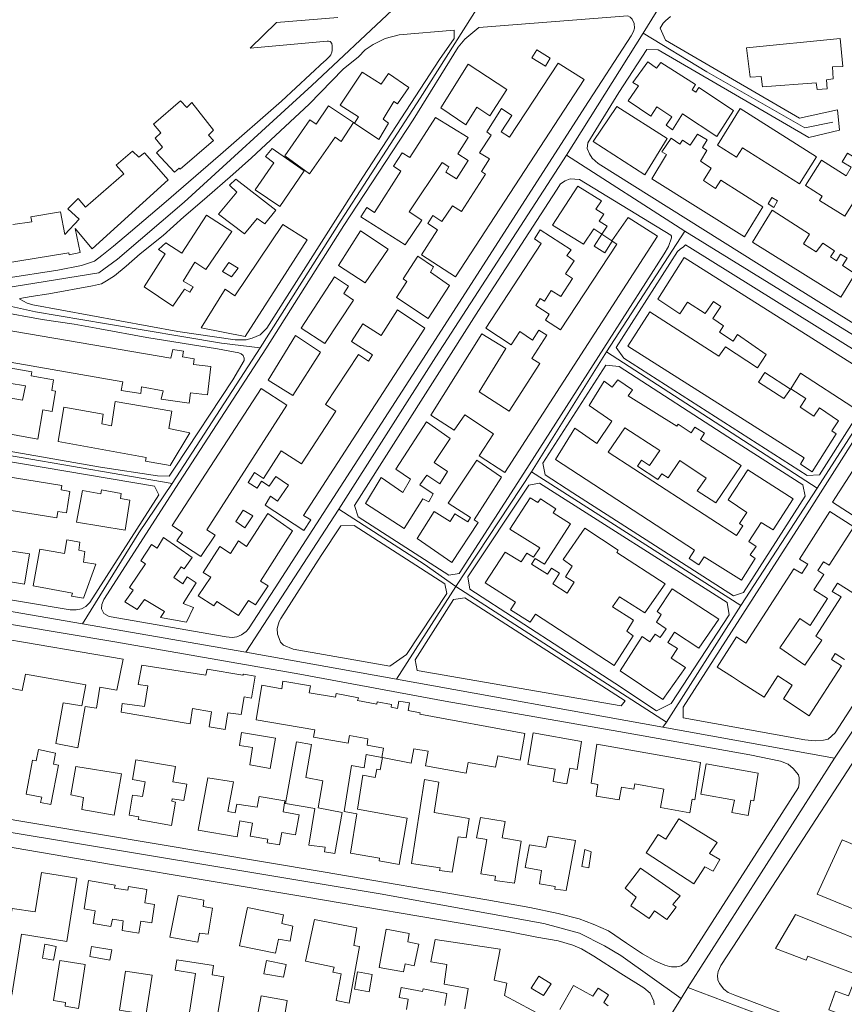
# Model space of a CAD drawing. Units: metres. Extents: x 297689 to 309020, y 6125986 to 6133200.
# Drawn here: x 298130 to 298367, y 6128014 to 6128298 of the extents above; entities that cross this region are included whole.
import ezdxf

# ---------------------------------------------------------------- set-up
doc = ezdxf.new("R2010")
doc.units = ezdxf.units.M
doc.layers.get('0').update_dxf_attribs({"lineweight": 13})
doc.layers.add('CONSTRUCCION', color=7, linetype='Continuous', lineweight=13)

msp = doc.modelspace()

# ---------------------------------------------------------------- linework, layer by layer
for points in [[(298302.42, 6128277.02), (298293.54, 6128262.51), (298293.36, 6128260.92), (298293.95, 6128259.3), (298294.76, 6128258.13), (298296.51, 6128256.56), (298352.62, 6128221.36), (298397.93, 6128193.12), (298413.32, 6128183.89), (298416.49, 6128183.04), (298420.09, 6128183.88), (298423.36, 6128185.44), (298425.68, 6128187.77), (298451.87, 6128228.76), (298488.03, 6128285.36), (298503.93, 6128309.46)], [(298309.45, 6128294.05), (298317.72, 6128307.49)], [(298199.13, 6128203.47), (298222.53, 6128240.21), (298245.2, 6128275.41), (298262.68, 6128302.87)], [(298237.13, 6128300.75), (298214.05, 6128279.01), (298177.33, 6128245.46), (298158.1, 6128228.98), (298152.71, 6128225.06), (298112.81, 6128218.69)], [(298262.16, 6128295.76), (298305.04, 6128299.07), (298305.73, 6128298.7), (298306.3, 6128298.12), (298306.89, 6128296.85), (298306.93, 6128295.56), (298306.7, 6128294.53), (298306, 6128293.27), (298292.66, 6128272.74)], [(298221.57, 6128298.6), (298203.92, 6128297.15), (298196.32, 6128289.76)], [(298317.31, 6128298.84), (298315.88, 6128297.67), (298315.2, 6128296.98), (298314.34, 6128295.55), (298315.84, 6128292.03), (298354.48, 6128269.59), (298365.34, 6128271.98), (298365.92, 6128266.13), (298357.11, 6128264.01), (298313.73, 6128289.32), (298310.48, 6128289.36), (298302.42, 6128277.02)], [(298292.66, 6128272.74), (298247.96, 6128203.21), (298203.51, 6128134.36), (298195.85, 6128122.57), (298195.14, 6128121.81), (298193.81, 6128120.85), (298192.49, 6128120.24), (298191.14, 6128120.09), (298189.34, 6128120.27), (298155.71, 6128126.18), (298154.2, 6128127.01), (298153.53, 6128128.3), (298153.58, 6128129.59), (298154.18, 6128131.08), (298175.95, 6128164.91), (298200.8, 6128203.19), (298223.24, 6128238.69), (298243.23, 6128269.17), (298256.16, 6128290.04), (298258.1, 6128292.38), (298262.16, 6128295.76)], [(298213.24, 6128273.67), (298223.08, 6128283.69), (298227.48, 6128287.28), (298229.36, 6128289.26), (298231.67, 6128290.82), (298235.14, 6128292.54), (298239.18, 6128293.63), (298255.07, 6128294.95), (298254.99, 6128292.55), (298250.81, 6128286.47)], [(298287.37, 6128258.96), (298309.45, 6128294.05)], [(298309.45, 6128294.05), (298327.74, 6128282.95), (298356.02, 6128266.84), (298364.03, 6128268.47)], [(298126.02, 6128223.52), (298140.97, 6128225.82), (298147.71, 6128227.18), (298151.47, 6128228.44), (298153.62, 6128230.06), (298156.94, 6128232.79), (298161.89, 6128236.93), (298171.4, 6128245.09), (298187.73, 6128259.16), (298205.33, 6128274.53), (298217.72, 6128285.98), (298217.86, 6128286.1), (298218.55, 6128286.76), (298219.16, 6128287.4), (298219.48, 6128287.84), (298219.77, 6128288.65), (298219.87, 6128289.12), (298219.9, 6128289.61), (298219.92, 6128289.86), (298219.87, 6128290.45), (298219.77, 6128291.09), (298219.69, 6128291.25), (298219.49, 6128291.54), (298219.28, 6128291.69), (298218.87, 6128291.78), (298218.42, 6128291.83), (298196.32, 6128289.76)], [(298213.24, 6128273.67), (298196.68, 6128258.15), (298191.27, 6128253.41), (298183.11, 6128246.26), (298177.23, 6128241.22), (298171.27, 6128235.84), (298164.63, 6128230.58), (298160.58, 6128227), (298157.26, 6128224.22), (298154.96, 6128222.79), (298153.49, 6128221.96), (298150.92, 6128221.33), (298138.29, 6128219.07), (298133.26, 6128218.25), (298130.01, 6128217.66), (298129.98, 6128217.5), (298132.07, 6128216.35), (298133.73, 6128215.84), (298175.46, 6128208.15), (298192.01, 6128205.77), (298195.15, 6128205.77), (298196.87, 6128206.28), (298199.13, 6128207.28), (298201.1, 6128209.14), (298228.78, 6128252.63), (298250.81, 6128286.47)], [(298221.84, 6128157.03), (298249.77, 6128200.91), (298287.37, 6128258.96)], [(298287.37, 6128258.96), (298321.47, 6128237.05)], [(298291.1, 6128251.92), (298317.38, 6128235.92), (298317.56, 6128235.63), (298317.56, 6128235.2), (298316.75, 6128232.71), (298315.47, 6128230.59), (298299.65, 6128205.76), (298275.1, 6128167.39), (298256.49, 6128138.55), (298253.52, 6128138.05), (298227.35, 6128154.83), (298226.31, 6128158.11), (298262.04, 6128214.2), (298284.46, 6128248.92), (298285.66, 6128250.75), (298286.95, 6128251.56), (298288.46, 6128252.12), (298291.1, 6128251.92)], [(298321.47, 6128237.05), (298298.92, 6128202.3)], [(298321.47, 6128237.05), (298382.73, 6128199.3)], [(298322.88, 6128232.38), (298321.6, 6128233.11), (298321.01, 6128232.54), (298320.06, 6128231.86), (298319.36, 6128231.27), (298301.71, 6128203.57), (298303.9, 6128200.47), (298356.63, 6128166.69), (298360.19, 6128166.97), (298377.96, 6128194.87), (298377.84, 6128198.14), (298322.88, 6128232.38)], [(298112.81, 6128218.69), (298134.51, 6128213.88), (298154.9, 6128210.41), (298188.09, 6128204.87), (298199.13, 6128203.47)], [(298123.74, 6128213.94), (298136.45, 6128211.68), (298145.61, 6128210.29), (298152.98, 6128208.98), (298166.56, 6128206.51), (298186.92, 6128203.19), (298193.04, 6128202.03), (298193.75, 6128201.72), (298194.28, 6128201.25), (298194.54, 6128200.52), (298194.61, 6128199.83), (298191.32, 6128194.28), (298174.73, 6128169.15), (298173.02, 6128166.56), (298169.58, 6128166.6), (298153.2, 6128169.15), (298120.75, 6128174.8)], [(298173.83, 6128164.43), (298199.13, 6128203.47)], [(298298.92, 6128202.3), (298277.32, 6128167.79)], [(298359.54, 6128163.06), (298298.92, 6128202.3)], [(298298.72, 6128198.49), (298302.54, 6128198.16), (298335.49, 6128176.82), (298355.44, 6128164.04), (298356.09, 6128160.79), (298338.31, 6128133.09), (298335.41, 6128132.11), (298289.19, 6128161.76), (298281.19, 6128166.9), (298280.53, 6128170.25), (298298.72, 6128198.49)], [(298359.54, 6128163.06), (298382.73, 6128199.3)], [(298320.95, 6128096.94), (298320.97, 6128100.01), (298355.31, 6128153.54), (298380.26, 6128192.79), (298384.05, 6128194.33), (298413.17, 6128176.07), (298414.11, 6128174.13), (298414.56, 6128172.46), (298414.34, 6128170.77), (298413.89, 6128169.74), (298413.13, 6128168.22), (298395.6, 6128140.47), (298364.68, 6128092.68), (298362.68, 6128090.82), (298361.34, 6128090.55), (298358.92, 6128090.37), (298356.02, 6128090.6), (298320.95, 6128096.94)], [(298028.69, 6128189.07), (298043.5, 6128186.58), (298095.89, 6128177.59), (298130.35, 6128171.89), (298173.83, 6128164.43)], [(298042.62, 6128145.14), (298144.44, 6128128.02), (298146.19, 6128128.05), (298147.7, 6128128.35), (298148.99, 6128128.97), (298150.12, 6128130.19), (298169.98, 6128161.12), (298168.77, 6128163.63), (298104.53, 6128174.47)], [(298277.32, 6128167.79), (298255.55, 6128134.81)], [(298277.32, 6128167.79), (298337.55, 6128129.33)], [(298148.02, 6128123.98), (298164.25, 6128150.2), (298173.83, 6128164.43)], [(298279.59, 6128164.53), (298333.6, 6128130.21), (298334.21, 6128126.6), (298317.53, 6128101.13), (298313.23, 6128099.02), (298301.3, 6128106.92), (298259.51, 6128134.04), (298258.94, 6128137.53), (298276.53, 6128163.93), (298279.59, 6128164.53)], [(298337.55, 6128129.33), (298359.54, 6128163.06)], [(298195.07, 6128115.86), (298221.84, 6128157.03)], [(298221.84, 6128157.03), (298246.35, 6128141.25), (298255.55, 6128134.81)], [(298208.72, 6128116.75), (298205.92, 6128117.87), (298205.06, 6128118.78), (298204.64, 6128119.78), (298204.14, 6128121.08), (298204.06, 6128122.68), (298204.64, 6128124.67), (298205.15, 6128125.56), (298216.69, 6128143.73), (298222.44, 6128152.23), (298226.24, 6128152.38), (298252.37, 6128135.5), (298252.93, 6128132.78), (298241.34, 6128115.18), (298236.46, 6128111.86), (298208.72, 6128116.75)], [(298014.38, 6128147.14), (298148.02, 6128123.98)], [(298255.55, 6128134.81), (298238.42, 6128108.12)], [(298255.55, 6128134.81), (298316.14, 6128095.72)], [(298304.24, 6128101.83), (298258.11, 6128131.48), (298254.88, 6128131.02), (298243.81, 6128113.69), (298244.4, 6128110.63), (298303.13, 6128100.39), (298304.24, 6128101.83)], [(298316.14, 6128095.72), (298337.55, 6128129.33)], [(298023.21, 6128085.2), (298217.33, 6128052.6), (298264.41, 6128044.52), (298276.83, 6128042.34), (298284.99, 6128040.63), (298291.02, 6128039.08), (298295.07, 6128037.6), (298299.44, 6128035.64), (298304.63, 6128032.13), (298309.24, 6128028.97), (298312.96, 6128026.93), (298315.66, 6128025.76), (298316.98, 6128025.39), (298317.64, 6128025.24), (298318.22, 6128025.24), (298318.73, 6128025.24), (298319.1, 6128025.24), (298320.34, 6128025.61), (298321.22, 6128026.19), (298321.8, 6128026.63), (298322.09, 6128026.93), (298354.13, 6128076.94), (298354.37, 6128078.11), (298354.32, 6128079.65), (298354.18, 6128080.56), (298352.62, 6128082.33), (298351.18, 6128083.62), (298348.93, 6128084.45), (298340.14, 6128086.33), (298302.4, 6128092.99), (298252.4, 6128101.78), (298210.63, 6128109.53), (298157.33, 6128118.87), (298101.18, 6128128.29)], [(298148.02, 6128123.98), (298195.07, 6128115.86)], [(298386.59, 6128118.5), (298364.48, 6128085.33)], [(298195.07, 6128115.86), (298238.42, 6128108.12)], [(298387.19, 6128110.82), (298335.22, 6128030.89), (298331.8, 6128025.7), (298331, 6128023.94), (298330.81, 6128022.77), (298330.9, 6128021.52), (298331.38, 6128020.48), (298332.64, 6128018.84), (298333.93, 6128017.93), (298335.84, 6128017.09), (298384.52, 6127998.71)], [(298238.42, 6128108.12), (298315.14, 6128094.31)], [(298315.14, 6128094.31), (298316.14, 6128095.72)], [(298315.14, 6128094.31), (298364.48, 6128085.33)], [(298003.4, 6128084.69), (298078.34, 6128072.11), (298233.73, 6128046.32), (298280.8, 6128037.74), (298291.07, 6128034.96), (298298.28, 6128031.35), (298303, 6128028.57), (298320.39, 6128016.11)], [(298364.48, 6128085.33), (298322.31, 6128019.31)], [(298312.63, 6128014.37), (298312.54, 6128015.43), (298311.49, 6128017.7), (298309.6, 6128019.22), (298302.99, 6128023.4), (298295.23, 6128028.35), (298291.69, 6128030.43), (298289.23, 6128031.54), (298284.95, 6128032.73), (298278.79, 6128033.8), (298270.54, 6128035.46), (298261.86, 6128036.96), (298212.01, 6128045.46), (298156.93, 6128054.64), (298092.93, 6128065.54), (298029.33, 6128075.99), (298013.48, 6128079.01), (298010.89, 6128078.82), (298009, 6128078.12), (298007.51, 6128077.04), (298006.26, 6128075.02), (298005.8, 6128072.84)], [(298322.31, 6128019.31), (298320.39, 6128016.11)], [(298379.15, 6127997.87), (298322.31, 6128019.31)], [(298320.39, 6128016.11), (298291.31, 6127969.79)]]:
    msp.add_lwpolyline(points)
at = {"layer": 'CONSTRUCCION'}
for points in [[(298359.53, 6128277.85), (298362.41, 6128278.09), (298362.25, 6128280.69), (298364.15, 6128280.91), (298363.92, 6128284.42), (298366.95, 6128284.52), (298366.19, 6128292.54), (298339.15, 6128289.91), (298340.27, 6128281.45), (298343.4, 6128281.62), (298343.82, 6128278.63), (298359.27, 6128279.82), (298359.53, 6128277.85)], [(298281.36, 6128284.57), (298277.37, 6128287.03), (298278.79, 6128289.31), (298282.7, 6128286.87), (298281.36, 6128284.57)], [(298255.45, 6128223.92), (298245.66, 6128230.22), (298250.26, 6128237.45), (298247.49, 6128239.33), (298248.9, 6128241.59), (298251.45, 6128239.84), (298254.59, 6128244.35), (298257.11, 6128242.75), (298264.07, 6128253.48), (298262.88, 6128254.26), (298265.19, 6128257.88), (298262.36, 6128259.66), (298265.64, 6128264.73), (298264.43, 6128265.65), (298268.7, 6128272.36), (298271.64, 6128270.39), (298268.52, 6128265.69), (298270.93, 6128264.1), (298284.99, 6128285.48), (298292.48, 6128280.7), (298255.45, 6128223.92)], [(298258.36, 6128267.74), (298251.16, 6128272.56), (298259.08, 6128285.16), (298270.21, 6128277.9), (298265.31, 6128270.33), (298261.51, 6128272.8), (298258.36, 6128267.74)], [(298330.66, 6128264.3), (298335.41, 6128271.8), (298325.47, 6128278.44), (298324.64, 6128277.08), (298323.58, 6128277.76), (298324.49, 6128279.31), (298314.5, 6128285.65), (298313.32, 6128284.01), (298310.75, 6128285.8), (298306.47, 6128279.87), (298308.07, 6128278.9), (298305.13, 6128274.59), (298311.63, 6128270.23), (298313.41, 6128272.85), (298317.73, 6128269.99), (298316.03, 6128267.57), (298317.93, 6128266.3), (298320.73, 6128270.85), (298330.66, 6128264.3)], [(298213.42, 6128253.63), (298206.27, 6128258.79), (298213.46, 6128269.1), (298215.31, 6128267.84), (298218.88, 6128273.13), (298226.3, 6128268.16), (298227.52, 6128269.95), (298222.17, 6128273.35), (298228.54, 6128282.81), (298234.05, 6128279.45), (298236.11, 6128282.45), (298241.95, 6128278.46), (298238.76, 6128273.76), (298237.63, 6128274.39), (298234.56, 6128269.33), (298236.13, 6128268.21), (298233.33, 6128263.46), (298226.04, 6128268.33), (298222.46, 6128262.93), (298220.74, 6128264.1), (298213.42, 6128253.63)], [(298174.54, 6128254.08), (298169.3, 6128259.64), (298171.08, 6128261.31), (298168.96, 6128263.83), (298170.62, 6128265.4), (298168.43, 6128267.87), (298176.23, 6128274.65), (298178.1, 6128272.68), (298179.55, 6128274.13), (298185.78, 6128266.17), (298184.3, 6128264.75), (298185.75, 6128263.22), (298176.19, 6128254.95), (298175.84, 6128255.23), (298174.54, 6128254.08)], [(298309.96, 6128253.3), (298295.02, 6128262.85), (298301.88, 6128272.99), (298316.33, 6128263.76), (298309.96, 6128253.3)], [(298354.44, 6128250.66), (298338.01, 6128261.06), (298336.31, 6128258.36), (298330.83, 6128261.83), (298337.37, 6128272.36), (298359.38, 6128258.46), (298354.44, 6128250.66)], [(298240.89, 6128233.13), (298228.17, 6128241.22), (298229.9, 6128243.93), (298232.08, 6128242.45), (298239.66, 6128254.37), (298237.56, 6128255.76), (298240.1, 6128259.66), (298242.26, 6128258.31), (298249.7, 6128269.77), (298259.02, 6128264.01), (298256.12, 6128259.35), (298259.05, 6128257.38), (298255.66, 6128252.14), (298252.61, 6128254.11), (298253.47, 6128255.57), (298251.54, 6128256.82), (298242.05, 6128242.64), (298245.68, 6128240.28), (298240.89, 6128233.13)], [(298338.65, 6128235.43), (298343.9, 6128244.06), (298331.78, 6128251.74), (298330.23, 6128249.35), (298326.79, 6128251.63), (298329.04, 6128255.23), (298325.9, 6128257.28), (298327.73, 6128260.26), (298326.52, 6128261.16), (298327.84, 6128263.35), (298325.04, 6128265.03), (298323.01, 6128261.82), (298320.73, 6128263.26), (298319.99, 6128262.14), (298317.46, 6128263.9), (298314.86, 6128259.94), (298316.12, 6128259.13), (298311.89, 6128252.12), (298338.65, 6128235.43)], [(298110.5, 6128225.33), (298144.06, 6128230.84), (298144.18, 6128230.25), (298147.38, 6128230.98), (298145.96, 6128237.81), (298150.81, 6128232.02), (298172.69, 6128251.83), (298165.84, 6128259.64), (298164.21, 6128258.4), (298162.41, 6128260.16), (298157.74, 6128256.08), (298159.93, 6128253.63), (298148.89, 6128244), (298146.8, 6128246.5), (298143.85, 6128243.54), (298147.11, 6128240.55), (298142.98, 6128236.12), (298141.68, 6128242.63), (298133.13, 6128241.22), (298133.41, 6128239.79), (298127.94, 6128238.96)], [(298204.88, 6128244.22), (298197.76, 6128248.96), (298203.11, 6128256.74), (298200.68, 6128258.53), (298202.61, 6128260.87), (298211.87, 6128254.43), (298204.88, 6128244.22)], [(298367.47, 6128241.44), (298360.2, 6128245.88), (298360.96, 6128247.16), (298356.13, 6128250.24), (298360.81, 6128257.5), (298367.92, 6128253.05), (298369.32, 6128255.47), (298366.77, 6128257.04), (298368.29, 6128259.58), (298375.91, 6128254.97), (298367.47, 6128241.44)], [(298194.62, 6128236.29), (298187.17, 6128242.02), (298192.43, 6128248.35), (298190.35, 6128250.32), (298192.2, 6128252.08), (298203.65, 6128243.15), (298200.56, 6128239.17), (298198.3, 6128240.77), (298194.62, 6128236.29)], [(298297.54, 6128236.19), (298295.19, 6128237.76), (298292.22, 6128233.36), (298283.36, 6128238.79), (298290.64, 6128250.07), (298297.42, 6128245.85), (298295.82, 6128243.37), (298298.08, 6128241.95), (298296.77, 6128239.98), (298299.06, 6128238.5), (298297.54, 6128236.19)], [(298347.02, 6128243.93), (298345.38, 6128244.91), (298346.52, 6128246.81), (298348.15, 6128245.79), (298347.02, 6128243.93)], [(298366.36, 6128218.07), (298370.51, 6128224.75), (298366.82, 6128227.17), (298368.14, 6128229.28), (298366.28, 6128230.43), (298365.13, 6128228.57), (298363.41, 6128229.7), (298364.53, 6128231.43), (298361.17, 6128233.64), (298359.28, 6128231.09), (298355.61, 6128233.47), (298357.29, 6128236.18), (298346.56, 6128243.09), (298340.9, 6128233.96), (298366.36, 6128218.07)], [(298173.99, 6128215.49), (298165.81, 6128221.01), (298171.82, 6128230.56), (298169.86, 6128231.81), (298172.02, 6128233.72), (298176.58, 6128230.7), (298183.68, 6128241.65), (298190.98, 6128236.97), (298183.53, 6128226.04), (298180.4, 6128228.13), (298177.04, 6128222.71), (298179.87, 6128221.01), (298178.93, 6128219.56), (298177.39, 6128220.38), (298173.99, 6128215.49)], [(298297.54, 6128236.19), (298300.44, 6128234.27), (298305.08, 6128240.99), (298313.57, 6128235.6), (298269.57, 6128167.55), (298262.18, 6128172.44), (298266.33, 6128178.7), (298258.05, 6128184.19), (298254.99, 6128179.82), (298248.34, 6128184.15), (298262.96, 6128207.49), (298269.87, 6128203.27), (298262.27, 6128190.86), (298270.87, 6128185.22), (298279.7, 6128198.95), (298277.42, 6128200.42), (298281.66, 6128207.14), (298279.42, 6128208.62), (298277.55, 6128205.74), (298273.94, 6128208.15), (298271.46, 6128204.4), (298264.19, 6128209.13), (298280.07, 6128233.52), (298278.17, 6128234.9), (298279.79, 6128237.44), (298288.74, 6128231.67), (298287.49, 6128230.05), (298289.58, 6128228.54), (298287.08, 6128224.82), (298289.09, 6128223.42), (298285.73, 6128218.3), (298283, 6128220), (298281.06, 6128216.9), (298279.79, 6128217.72), (298278.49, 6128215.72), (298282.41, 6128213.16), (298281.32, 6128211.49), (298285.65, 6128208.67), (298301.9, 6128233.3), (298300.5, 6128234.23), (298298.41, 6128230.8), (298295.3, 6128232.78), (298297.54, 6128236.19)], [(298194.87, 6128206.72), (298212.67, 6128234.61), (298205.7, 6128238.98), (298191.87, 6128218.43), (298189.12, 6128220.34), (298182.2, 6128209.29), (298194.87, 6128206.72)], [(298229.44, 6128222.18), (298221.7, 6128227.21), (298228.07, 6128237.18), (298235.98, 6128231.93), (298229.44, 6128222.18)], [(298247.53, 6128211.92), (298238.43, 6128217.95), (298241.41, 6128222.62), (298240.36, 6128223.35), (298244.54, 6128229.87), (298249.09, 6128226.78), (298248.17, 6128225.25), (298253.67, 6128221.41), (298247.53, 6128211.92)], [(298358.1, 6128167.79), (298354.7, 6128170.01), (298355.82, 6128171.85), (298305.02, 6128203.99), (298311.34, 6128213.84), (298331.26, 6128201.1), (298333.11, 6128203.82), (298342.4, 6128197.73), (298344.84, 6128201.59), (298336.6, 6128207.29), (298335.32, 6128205.43), (298331.42, 6128208.04), (298332.6, 6128209.83), (298329.48, 6128211.93), (298331.79, 6128215.41), (298329.72, 6128216.84), (298327.29, 6128213.37), (298322.23, 6128216.63), (298319.98, 6128213.32), (298313.64, 6128217.48), (298321.25, 6128229.53), (298375.44, 6128195.25)], [(298190.9, 6128223.92), (298192.81, 6128226.46), (298190.2, 6128228.1), (298188.36, 6128225.42), (298190.9, 6128223.92)], [(298217.75, 6128204.69), (298210.98, 6128209.16), (298220.56, 6128223.95), (298224.65, 6128221.23), (298223.24, 6128219.16), (298226.03, 6128217.26), (298217.75, 6128204.69)], [(298211.78, 6128150.88), (298213.76, 6128153.96), (298211.68, 6128155.25), (298246.61, 6128209.19), (298238.67, 6128214.44), (298234.03, 6128207.07), (298228.74, 6128210.42), (298225.49, 6128205.36), (298231.53, 6128201.47), (298230.35, 6128199.64), (298227.45, 6128201.56), (298218, 6128187.18), (298221, 6128185.29), (298211.09, 6128170.06), (298205.25, 6128173.79), (298200.14, 6128165.88), (298197.59, 6128167.58), (298195.7, 6128164.76), (298198.32, 6128163.06), (298199.6, 6128165.1), (298201.78, 6128163.62), (298203.68, 6128166.42), (298207.33, 6128163.95), (298204.21, 6128159.35), (298202.14, 6128160.75), (298200.57, 6128158.21), (298211.78, 6128150.88)], [(298127.2, 6128199.33), (298159.61, 6128193.67), (298159.19, 6128191.17), (298164.78, 6128190.32), (298165.05, 6128192.24), (298171.23, 6128191.14), (298170.63, 6128188.7), (298178.74, 6128187.56), (298179.1, 6128190.58), (298184.06, 6128189.97), (298185, 6128198.16), (298179.98, 6128198.66), (298180.21, 6128200.32), (298176.81, 6128200.9), (298177.09, 6128202.51), (298174.04, 6128203.03), (298173.43, 6128200.5), (298109.9, 6128211.37)], [(298208.58, 6128189.73), (298216.59, 6128202.24), (298209.36, 6128207.08), (298201.51, 6128194.16), (298208.58, 6128189.73)], [(298123.6, 6128179.34), (298135.15, 6128177.22), (298136.65, 6128185.62), (298139.32, 6128185.19), (298140.28, 6128191.05), (298139.17, 6128191.24), (298139.7, 6128194.24), (298133.27, 6128195.42), (298133.42, 6128196.58), (298126.95, 6128197.73)], [(298337.73, 6128136.58), (298341.73, 6128142.86), (298340.2, 6128143.9), (298341.94, 6128146.31), (298339.85, 6128147.7), (298343.4, 6128153.18), (298346.84, 6128151.07), (298352.65, 6128160.02), (298339.53, 6128168.32), (298333.94, 6128159.72), (298339.27, 6128156.1), (298337.13, 6128152.94), (298338.16, 6128152.25), (298336.31, 6128149.48), (298299.37, 6128173.42), (298304.2, 6128180.44), (298314.28, 6128173.94), (298311.26, 6128169.64), (298308.99, 6128171.17), (298307.8, 6128169.46), (298313.65, 6128165.59), (298314.79, 6128167.26), (298316.63, 6128166.02), (298319.98, 6128171.03), (298327.62, 6128166), (298324.94, 6128162.3), (298330.33, 6128158.91), (298337.62, 6128169.63), (298325.93, 6128177.13), (298327.08, 6128178.88), (298324.36, 6128180.65), (298323.29, 6128179.06), (298319.56, 6128181.52), (298319.16, 6128180.94), (298305.16, 6128189.64), (298306.34, 6128191.44), (298302.19, 6128194.29), (298300.54, 6128192.21), (298298.23, 6128193.88), (298293.91, 6128186.92), (298300.42, 6128182.42), (298296.1, 6128175.96), (298289.78, 6128180.37), (298284.22, 6128171.38), (298324.24, 6128145.2), (298322.67, 6128142.82), (298325.43, 6128141.02), (298326.97, 6128143.35), (298337.73, 6128136.58)], [(298349.93, 6128188.92), (298342.67, 6128193.62), (298344.47, 6128196.39), (298351.86, 6128191.6), (298349.93, 6128188.92)], [(298369.83, 6128186.39), (298354.77, 6128196.21), (298351.92, 6128191.69), (298356.28, 6128188.89), (298354.61, 6128186.42), (298358.54, 6128183.77), (298360.16, 6128186.17), (298365.65, 6128182.51), (298363.74, 6128179.59), (298365.04, 6128178.75), (298358.1, 6128167.79)], [(298126.88, 6128193.35), (298131.57, 6128192.53), (298130.78, 6128188.41), (298125.23, 6128189.35)], [(298182.08, 6128143.44), (298175.23, 6128147.97), (298176.77, 6128150.34), (298173.86, 6128152.3), (298199.46, 6128191.76), (298206.83, 6128186.99), (298183.83, 6128151.05), (298186.23, 6128149.52), (298182.08, 6128143.44)], [(298173.25, 6128169.63), (298178.89, 6128179), (298172.92, 6128180.22), (298173.74, 6128185.21), (298157.44, 6128188.06), (298156.38, 6128181.06), (298153.59, 6128181.58), (298153.97, 6128184.41), (298142.62, 6128186.38), (298141.05, 6128176.5), (298166.36, 6128171.9), (298166.17, 6128170.83), (298173.25, 6128169.63)], [(298240.62, 6128151.49), (298229.51, 6128158.71), (298233.98, 6128166.12), (298240.26, 6128161.86), (298242.49, 6128165.71), (298238.21, 6128168.51), (298247.04, 6128182.22), (298253.84, 6128177.37), (298249.31, 6128170.5), (298253.12, 6128167.87), (298250.88, 6128164.33), (298247.11, 6128166.86), (298245.11, 6128164), (298249.01, 6128161.45), (298247.69, 6128159.13), (298246, 6128160.03), (298240.62, 6128151.49)], [(298371.28, 6128154.4), (298363.94, 6128159.1), (298374.45, 6128175.29), (298381.64, 6128170.56), (298376.23, 6128162.35), (298379.21, 6128160.48), (298376.25, 6128155.59), (298373.27, 6128157.47), (298371.28, 6128154.4)], [(298117.52, 6128152.63), (298114.58, 6128153.16), (298115.45, 6128158.67), (298110.22, 6128159.38), (298111.75, 6128168.78), (298142.11, 6128163.87), (298141.89, 6128162.61), (298144.42, 6128162.13), (298143.39, 6128155.95), (298140.97, 6128156.36), (298140.61, 6128154.57), (298118.49, 6128158.07), (298117.52, 6128152.63)], [(298254.38, 6128141.67), (298244.35, 6128148.64), (298249.3, 6128156.34), (298253.83, 6128153.51), (298255.25, 6128155.7), (298258.94, 6128153.44), (298259.7, 6128154.64), (298253.29, 6128158.73), (298261.6, 6128171.17), (298268.69, 6128166.25), (298260.78, 6128153.95), (298261.96, 6128153.19), (298254.38, 6128141.67)], [(298160.3, 6128151.03), (298146.29, 6128153.29), (298148, 6128162.41), (298153.31, 6128161.41), (298153.52, 6128162.61), (298159.18, 6128161.55), (298158.94, 6128160.08), (298161.66, 6128159.59), (298160.3, 6128151.03)], [(298301.08, 6128112.02), (298278.46, 6128126.82), (298276.87, 6128124.48), (298271.23, 6128128.02), (298272.71, 6128130.31), (298263.96, 6128135.85), (298269.69, 6128144.68), (298274.28, 6128141.87), (298275.94, 6128144.36), (298277.84, 6128143.2), (298279.71, 6128145.94), (298271.1, 6128151.24), (298276.92, 6128160.35), (298279.16, 6128158.93), (298279.89, 6128160.06), (298284.31, 6128157.17), (298283.57, 6128155.99), (298288.55, 6128152.83), (298281.03, 6128141.25), (298278.38, 6128142.87), (298277.31, 6128141.23), (298281.88, 6128138.3), (298283.01, 6128140.04), (298285.32, 6128138.63), (298283.41, 6128135.5), (298287.59, 6128132.89), (298289.61, 6128136.01), (298287.06, 6128137.57), (298289.01, 6128140.66), (298286.39, 6128142.54), (298292.64, 6128151.59), (298302.28, 6128145.26), (298301.86, 6128144.6), (298315.79, 6128135.56), (298309.9, 6128127.2), (298302.66, 6128131.83), (298300.64, 6128128.92), (298306.67, 6128125.05), (298304.76, 6128121.92), (298306.56, 6128120.57), (298301.08, 6128112.02)], [(298192.91, 6128126.38), (298195.8, 6128130.71), (298197.82, 6128129.46), (298201.46, 6128134.96), (298199.3, 6128136.33), (298208.51, 6128150.79), (298201.37, 6128155.77), (298195.22, 6128146.32), (298192.97, 6128147.91), (298190.67, 6128144.31), (298187.56, 6128146.33), (298182.72, 6128138.83), (298184.98, 6128137.43), (298181.3, 6128132.13), (298185.84, 6128129.17), (298186.66, 6128130.45), (298192.91, 6128126.38)], [(298194.8, 6128151.7), (298192.17, 6128153.49), (298194.29, 6128156.77), (298197.02, 6128155.09), (298194.8, 6128151.7)], [(298357.22, 6128097.55), (298349.8, 6128102.39), (298352.32, 6128106.38), (298348.25, 6128109.03), (298344.32, 6128102.91), (298337.43, 6128107.24), (298335.12, 6128108.8), (298330.7, 6128111.59), (298336.34, 6128120.24), (298338.97, 6128118.47), (298352.86, 6128139.91), (298355.11, 6128138.51), (298356.84, 6128141.16), (298354.4, 6128142.69), (298363.22, 6128156.35), (298370.1, 6128152), (298363.01, 6128140.9), (298361.33, 6128141.88), (298359.7, 6128139.37), (298361.48, 6128138.25), (298358.58, 6128133.82), (298362.52, 6128131.34), (298357.49, 6128123.54), (298354.52, 6128125.57), (298348.8, 6128117.11), (298355.98, 6128112.17), (298360.83, 6128119.36), (298359.14, 6128120.5), (298366.42, 6128131.76), (298363.83, 6128133.36), (298365.42, 6128135.78), (298376.8, 6128128.49)], [(298178.01, 6128124.51), (298170.52, 6128125.88), (298171.64, 6128127.62), (298165.88, 6128131.06), (298163.79, 6128128.12), (298160.2, 6128130.32), (298162.65, 6128133.68), (298161.58, 6128134.51), (298166.17, 6128141.27), (298164.86, 6128142.12), (298167.87, 6128146.83), (298169.49, 6128145.85), (298171.36, 6128148.85), (298179.58, 6128143.14), (298177.34, 6128139.83), (298176.46, 6128140.44), (298174.31, 6128137.35), (298176.88, 6128135.59), (298178.2, 6128137.55), (298180.76, 6128135.79), (298176.97, 6128129.91), (298179.98, 6128128.75), (298178.01, 6128124.51)], [(298131.3, 6128135.46), (298119.84, 6128137.33), (298121.24, 6128145.93), (298132.78, 6128144.19), (298131.3, 6128135.46)], [(298148.3, 6128131.45), (298144.89, 6128132.04), (298145.1, 6128132.89), (298133.79, 6128134.97), (298135.76, 6128145.51), (298142.85, 6128144.26), (298143.56, 6128148.21), (298147.28, 6128147.57), (298146.99, 6128145.22), (298148.73, 6128144.86), (298148.32, 6128141.81), (298151.82, 6128141.17), (298148.3, 6128131.45)], [(298315.14, 6128102.23), (298302.8, 6128110.54), (298309.18, 6128120.35), (298311.38, 6128118.85), (298312.88, 6128121.04), (298314.36, 6128120.1), (298316.08, 6128122.6), (298313.23, 6128124.55), (298314.63, 6128126.73), (298313.45, 6128127.62), (298317.77, 6128134.15), (298331.25, 6128125.34), (298325.47, 6128117.01), (298318.45, 6128121.63), (298316.54, 6128118.68), (298319.3, 6128116.89), (298317.49, 6128114.18), (298321.6, 6128111.47), (298315.14, 6128102.23)], [(298072.99, 6128128.63), (298159.69, 6128113.87), (298157.91, 6128104.89), (298153.02, 6128105.76), (298152.02, 6128099.72), (298148.83, 6128100.25), (298146.73, 6128088.35)], [(298367.43, 6128113.8), (298364.76, 6128115.53), (298363.62, 6128113.78), (298366.52, 6128111.9), (298357.22, 6128097.55)], [(298189.14, 6128093.56), (298184.48, 6128094.35), (298185.16, 6128098.72), (298179.74, 6128099.64), (298179.02, 6128095.21), (298159.13, 6128098.63), (298159.45, 6128101.07), (298165.86, 6128100.18), (298166.79, 6128106.15), (298164.09, 6128106.58), (298165.07, 6128112.1), (298183.58, 6128109.2), (298183.9, 6128110.99), (298194.23, 6128109.22), (298194.35, 6128109.57), (298197.74, 6128108.96), (298196.72, 6128102.63), (298194.56, 6128103.02), (298193.7, 6128097.91), (298189.85, 6128098.37), (298189.14, 6128093.56)], [(298146.73, 6128088.35), (298140.33, 6128089.6), (298142.47, 6128101.29), (298147.86, 6128100.41), (298148.99, 6128106.43), (298131.58, 6128109.53), (298130.66, 6128104.87), (298125.64, 6128105.79)], [(298239.19, 6128054.71), (298233.47, 6128055.8), (298233.56, 6128056.59), (298225.17, 6128057.97), (298226.99, 6128069.33), (298223.38, 6128070.03), (298225.5, 6128083.24), (298229.12, 6128082.58), (298229.73, 6128086.38), (298234.25, 6128085.53), (298234.73, 6128088.19), (298229.98, 6128089.11), (298230.2, 6128090.96), (298224.89, 6128091.86), (298224.48, 6128089.65), (298214.52, 6128091.41), (298214.95, 6128093.48), (298197.98, 6128096.35), (298199.66, 6128106.37), (298205.38, 6128105.31), (298205.68, 6128107.55), (298213.68, 6128106.21), (298213.33, 6128104.19), (298220.89, 6128102.95), (298221.07, 6128103.96), (298227.45, 6128102.74), (298227.24, 6128101.94), (298232.76, 6128100.88), (298232.89, 6128101.53), (298237, 6128100.85), (298236.87, 6128100.05), (298238.7, 6128099.68), (298239.12, 6128101.81), (298242.14, 6128101.25), (298241.8, 6128099.04), (298245.21, 6128098.4), (298245.15, 6128098.03), (298275.35, 6128092.44), (298273.99, 6128084.79), (298267.55, 6128086.04), (298266.92, 6128082.75), (298259.06, 6128084.07), (298258.51, 6128080.99), (298246.81, 6128083.18), (298247.56, 6128087.35), (298243.41, 6128088.02), (298242.69, 6128083.95), (298234.36, 6128085.51), (298233.71, 6128082.01), (298232.72, 6128082.14), (298232.32, 6128079.81), (298228.77, 6128080.41), (298227.19, 6128070.62), (298241.51, 6128068.06), (298239.19, 6128054.71)], [(298202.06, 6128082.34), (298196.18, 6128083.47), (298196.97, 6128088.39), (298193.25, 6128089.02), (298193.84, 6128092.72), (298203.55, 6128091.07), (298202.06, 6128082.34)], [(298287.45, 6128077.98), (298283.51, 6128078.59), (298284.07, 6128082.14), (298276.22, 6128083.57), (298277.77, 6128092.64), (298291.7, 6128090.19), (298290.43, 6128082.07), (298288.36, 6128082.47), (298287.45, 6128077.98)], [(298220.66, 6128057.88), (298217.72, 6128058.42), (298217.92, 6128059.68), (298213.15, 6128060.34), (298214.94, 6128070.84), (298206.49, 6128072.32), (298209.61, 6128090.1), (298213.97, 6128089.33), (298212.28, 6128079.74), (298217.23, 6128078.87), (298215.85, 6128071.02), (298222.79, 6128069.7), (298220.66, 6128057.88)], [(298322.86, 6128069.59), (298323.5, 6128073.52), (298324.35, 6128073.39), (298325.95, 6128084.12), (298296.12, 6128089.39), (298294.42, 6128078.2), (298296.41, 6128077.77), (298295.92, 6128074.45), (298302.54, 6128073.33), (298303.19, 6128077.04), (298306.74, 6128076.45), (298307.01, 6128077.96), (298315.39, 6128076.38), (298314.43, 6128071.11), (298322.86, 6128069.59)], [(298138.94, 6128071.99), (298135.98, 6128072.55), (298136.29, 6128074.15), (298131.79, 6128074.99), (298133.63, 6128084.79), (298134.7, 6128084.58), (298135.35, 6128087.8), (298140.28, 6128086.79), (298139.72, 6128083.67), (298141.13, 6128083.32), (298138.94, 6128071.99)], [(298173.65, 6128065.96), (298164.08, 6128067.73), (298164.22, 6128068.43), (298161.49, 6128068.96), (298162.39, 6128074.67), (298165.29, 6128074.3), (298166.03, 6128078.58), (298162.39, 6128079.25), (298163.38, 6128084.9), (298174.79, 6128082.94), (298174.01, 6128078.49), (298178.08, 6128077.83), (298177.24, 6128073.18), (298173.84, 6128073.66), (298173.74, 6128072.95), (298174.79, 6128072.68), (298173.65, 6128065.96)], [(298339.63, 6128068.86), (298340.47, 6128073.26), (298341.3, 6128073.11), (298342.58, 6128081), (298327.58, 6128083.72), (298326.05, 6128075.02), (298335.7, 6128073.27), (298334.97, 6128069.73), (298339.63, 6128068.86)], [(298157.19, 6128068.94), (298147.82, 6128070.55), (298148.33, 6128074.05), (298144.67, 6128074.77), (298146.09, 6128082.96), (298159.26, 6128080.82), (298157.19, 6128068.94)], [(298204.72, 6128060.4), (298201.23, 6128060.96), (298201.35, 6128061.99), (298196.25, 6128062.85), (298196.94, 6128066.68), (298193.33, 6128067.27), (298192.55, 6128062.72), (298181.35, 6128064.64), (298184.13, 6128079.69), (298191.47, 6128078.51), (298189.88, 6128070.03), (298192, 6128069.64), (298192.41, 6128072.15), (298198.33, 6128071.2), (298198.91, 6128074.34), (298206.31, 6128073.03), (298205.76, 6128069.89), (298210.36, 6128069.01), (298209.35, 6128063.31), (298205.41, 6128063.93), (298204.72, 6128060.4)], [(298254.43, 6128052.51), (298250.84, 6128053.05), (298251.01, 6128053.82), (298242.72, 6128055.05), (298246.53, 6128079.18), (298250.58, 6128078.43), (298249.26, 6128069.71), (298259.37, 6128067.94), (298258.48, 6128062.44), (298256.21, 6128062.75), (298254.43, 6128052.51)], [(298272.37, 6128049.35), (298266.73, 6128050.1), (298266.9, 6128051.36), (298262.71, 6128052.03), (298264.43, 6128061.91), (298261.5, 6128062.4), (298262.56, 6128068.27), (298269.7, 6128067.15), (298268.88, 6128062.45), (298274.36, 6128061.44), (298272.37, 6128049.35)], [(298324, 6128049.18), (298327.23, 6128054.07), (298329.55, 6128052.85), (298331.47, 6128056.14), (298328.57, 6128057.92), (298330.71, 6128061.11), (298319.69, 6128067.87), (298315.94, 6128062.07), (298313.77, 6128063.38), (298310.28, 6128058.09), (298324, 6128049.18)], [(298287.27, 6128047.24), (298284.03, 6128047.65), (298284.13, 6128048.43), (298279.57, 6128049.13), (298280.21, 6128053.05), (298275.42, 6128053.92), (298276.7, 6128060.37), (298281.44, 6128059.67), (298282.09, 6128062.94), (298289.93, 6128061.6), (298287.27, 6128047.24)], [(298374, 6128040.24), (298359.49, 6128046.18), (298366.72, 6128061.83), (298371.06, 6128059.97)], [(298293.76, 6128053.82), (298291.79, 6128054.15), (298292.61, 6128059.04), (298294.47, 6128058.38), (298293.76, 6128053.82)], [(298127.7, 6128017.13), (298130.48, 6128034.7), (298143.54, 6128032.54), (298146.39, 6128050.83), (298136.21, 6128052.42), (298134.43, 6128041.12), (298127.78, 6128042.1), (298126.53, 6128035.35), (298117.36, 6128036.87), (298116.93, 6128034.16), (298123.08, 6128033.18), (298120.96, 6128019), (298124.69, 6128018.36), (298124.48, 6128017.64), (298127.7, 6128017.13)], [(298316.23, 6128038.91), (298312.72, 6128041.41), (298311.13, 6128039.15), (298305.89, 6128042.82), (298307.43, 6128045.32), (298304.25, 6128047.89), (298308.63, 6128053.64), (298320.13, 6128045.75), (298317.98, 6128043.23), (298318.9, 6128042.41), (298316.23, 6128038.91)], [(298164.24, 6128034.95), (298159.44, 6128035.73), (298159.75, 6128038.5), (298156.65, 6128038.99), (298156.21, 6128036.88), (298151.11, 6128037.75), (298151.71, 6128041.41), (298148.53, 6128042), (298149.75, 6128050.13), (298157.4, 6128048.8), (298157.2, 6128047.89), (298161.06, 6128047.33), (298161.27, 6128048.42), (298166.53, 6128047.58), (298165.98, 6128043.73), (298168.79, 6128043.23), (298167.94, 6128037.91), (298164.79, 6128038.43), (298164.24, 6128034.95)], [(298181.2, 6128032.38), (298173.19, 6128033.8), (298175.54, 6128045.81), (298182.93, 6128044.45), (298182.73, 6128042.64), (298185.42, 6128042.19), (298184.16, 6128034.68), (298181.72, 6128034.99), (298181.2, 6128032.38)], [(298203.62, 6128029.18), (298204.43, 6128033.25), (298207.77, 6128032.64), (298208.6, 6128037.03), (298205.41, 6128037.72), (298205.93, 6128040.26), (298195.49, 6128042.36), (298193.18, 6128031.3), (298203.62, 6128029.18)], [(298224.78, 6128014.82), (298227.76, 6128031.13), (298226.1, 6128031.46), (298226.99, 6128036.55), (298214.78, 6128038.94), (298212.23, 6128026.88), (298220.46, 6128025.21), (298220.08, 6128023.73), (298222.45, 6128023.3), (298221.1, 6128015.56), (298224.78, 6128014.82)], [(298379.15, 6128020.02), (298356.82, 6128028.37), (298356.32, 6128027.17), (298347.53, 6128030.52), (298353.31, 6128040.36), (298382.38, 6128028.61), (298379.15, 6128020.02)], [(298240.43, 6128023.84), (298233.43, 6128025.12), (298235.46, 6128036.09), (298242.08, 6128034.83), (298241.64, 6128032.46), (298244.85, 6128031.77), (298243.53, 6128025.61), (298240.93, 6128026.17), (298240.43, 6128023.84)], [(298285.22, 6128008.55), (298269.48, 6128016.98), (298270.22, 6128020.61), (298266.53, 6128021.41), (298268.27, 6128030.35), (298249.51, 6128033.14), (298248.27, 6128026.74), (298252.9, 6128025.94), (298252.13, 6128020.24), (298259.04, 6128019), (298258.14, 6128013.18)], [(298139.69, 6128027.21), (298140.49, 6128031.12), (298137.21, 6128031.76), (298136.47, 6128027.76), (298139.69, 6128027.21)], [(298155.89, 6128027.23), (298156.46, 6128030.14), (298150.65, 6128031.15), (298150.15, 6128028.24), (298155.89, 6128027.23)], [(298146.89, 6128013.27), (298148.83, 6128025.94), (298141.47, 6128027.1), (298139.69, 6128015.62), (298143.13, 6128014.99), (298143.07, 6128013.96), (298146.89, 6128013.27)], [(298186.23, 6128007.13), (298188.7, 6128022.42), (298185.4, 6128022.93), (298185.77, 6128025.66), (298175.16, 6128027.29), (298174.66, 6128024.29), (298180.56, 6128023.31), (298178.44, 6128009.77), (298181.71, 6128009.22), (298181.47, 6128007.81), (298186.23, 6128007.13)], [(298205.94, 6128022.28), (298206.63, 6128025.99), (298200.97, 6128027.07), (298200.24, 6128023.28), (298205.94, 6128022.28)], [(298166.23, 6128011.23), (298163.2, 6128011.65), (298163.42, 6128012.04), (298158.71, 6128012.84), (298160.43, 6128024.02), (298168.12, 6128022.86), (298166.23, 6128011.23)], [(298230.56, 6128018.04), (298231.38, 6128023.1), (298227.23, 6128023.85), (298226.29, 6128018.83), (298230.56, 6128018.04)], [(298280.72, 6128016.99), (298277.21, 6128019.17), (298279.37, 6128022.61), (298282.94, 6128020.38), (298280.72, 6128016.99)], [(298374.21, 6128007.15), (298377.54, 6128015.47), (298378.45, 6128015.25), (298379.39, 6128018.24), (298371.05, 6128021.35), (298370.31, 6128019.39), (298369.58, 6128019.65), (298368.56, 6128016.92), (298364.79, 6128018.3), (298362.93, 6128012.92), (298367.63, 6128011.21), (298367.15, 6128009.96), (298374.21, 6128007.15)], [(298252.33, 6128014.11), (298252.9, 6128017.61), (298246.07, 6128018.94), (298245.94, 6128018.19), (298239.73, 6128019.32), (298239.24, 6128016.46), (298241.82, 6128016.01), (298241.3, 6128013)], [(298299.38, 6128014.08), (298298.13, 6128014.96), (298299.49, 6128017.2), (298296.48, 6128019.18), (298294.98, 6128016.86), (298289.42, 6128019.87), (298285.47, 6128012.98)], [(298205.02, 6128003.82), (298202.21, 6128004.28), (298202.3, 6128004.71), (298197.35, 6128005.57), (298199.51, 6128016.94), (298206.96, 6128015.58), (298205.02, 6128003.82)]]:
    msp.add_lwpolyline(points, dxfattribs=at)

doc.saveas('drawing.dxf')
